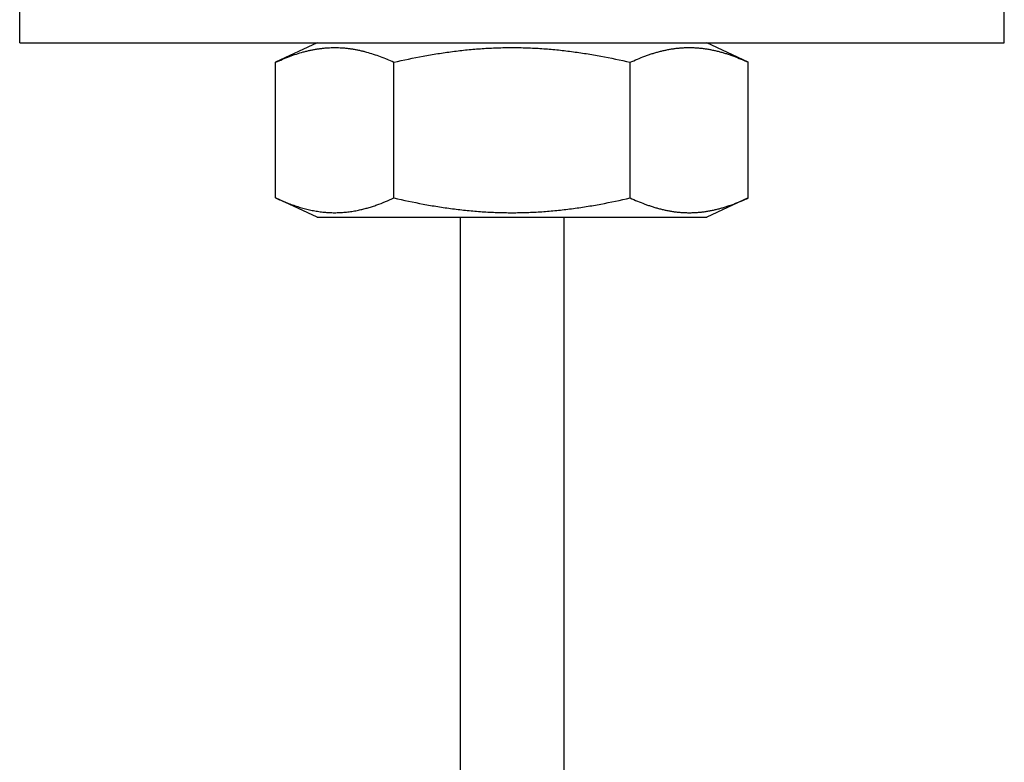
# Model space of a CAD drawing. Units: inches. Extents: x 3.11 to 4.89, y 2.55 to 9.14.
# Drawn here: x 3.11 to 4.89, y 5.84 to 7.18 of the extents above; entities that cross this region are included whole.
import ezdxf

# ---------------------------------------------------------------- set-up
doc = ezdxf.new("R2010")
doc.units = ezdxf.units.IN
doc.header["$LTSCALE"] = 0.762205
doc.header["$MEASUREMENT"] = 0
doc.layers.get('0').update_dxf_attribs({"linetype": 'CONTINUOUS'})

msp = doc.modelspace()

# ---------------------------------------------------------------- linework, layer by layer
at = {"color": 6, "linetype": 'CONTINUOUS'}
for p, q in [((3.1116, 7.1404), (3.1116, 7.2154)), ((4.8916, 7.1404), (4.8916, 7.2154)), ((3.1116, 7.1404), (4.8916, 7.1404)), ((3.6493, 7.1404), (3.5743, 7.1054)), ((4.4288, 7.1054), (4.3538, 7.1404)), ((3.5743, 6.8604), (3.5743, 7.1054)), ((3.7879, 6.8604), (3.7879, 7.1054)), ((4.2152, 6.8604), (4.2152, 7.1054)), ((4.4288, 6.8604), (4.4288, 7.1054)), ((3.6493, 6.8254), (3.5743, 6.8604)), ((4.4288, 6.8604), (4.3538, 6.8254)), ((3.6493, 6.8254), (4.3538, 6.8254)), ((3.9078, 6.8254), (3.9078, 3.5885)), ((4.0953, 6.8254), (4.0953, 3.5886))]:
    msp.add_line(p, q, dxfattribs=at)
msp.add_arc((3.627, 6.761), 0.3801, 64.951, 66.951, dxfattribs=at)
for points, knots in [([(3.5743, 7.1054), (3.5784, 7.1073), (3.5866, 7.111), (3.5991, 7.116), (3.6116, 7.1204), (3.6221, 7.1236), (3.6306, 7.1258), (3.6369, 7.1272), (3.6432, 7.1285), (3.6495, 7.1296), (3.6559, 7.1305), (3.6622, 7.1312), (3.6686, 7.1317), (3.6749, 7.132), (3.6813, 7.1321), (3.6876, 7.132), (3.694, 7.1317), (3.7003, 7.1312), (3.7067, 7.1305), (3.713, 7.1296), (3.7194, 7.1285), (3.7257, 7.1272), (3.732, 7.1257), (3.7404, 7.1235), (3.7509, 7.1203), (3.7634, 7.1159), (3.7717, 7.1125), (3.7758, 7.1108)], [0, 0, 0, 0, 0.065065, 0.129393, 0.192985, 0.255868, 0.287064, 0.318108, 0.349012, 0.379793, 0.410466, 0.441051, 0.471568, 0.50204, 0.532488, 0.562938, 0.593411, 0.623931, 0.654519, 0.685197, 0.715983, 0.746894, 0.777944, 0.809148, 0.872046, 0.935655, 1, 1, 1, 1]), ([(3.7879, 7.1054), (3.8055, 7.1095), (3.8318, 7.1151), (3.8628, 7.1204), (3.8806, 7.1231), (3.894, 7.125), (3.9074, 7.1266), (3.9208, 7.1281), (3.9342, 7.1293), (3.9477, 7.1303), (3.9611, 7.1311), (3.9746, 7.1317), (3.9881, 7.132), (4.0016, 7.1321), (4.015, 7.132), (4.0285, 7.1317), (4.042, 7.1311), (4.0555, 7.1303), (4.0689, 7.1293), (4.0823, 7.1281), (4.0958, 7.1266), (4.1091, 7.125), (4.1225, 7.1231), (4.1403, 7.1204), (4.1713, 7.1151), (4.1977, 7.1095), (4.2152, 7.1054)], [0, 0, 0, 0, 0.124989, 0.187488, 0.218738, 0.249989, 0.28124, 0.312491, 0.343742, 0.374994, 0.406245, 0.437497, 0.468748, 0.5, 0.531252, 0.562503, 0.593755, 0.625006, 0.656258, 0.687509, 0.71876, 0.750011, 0.781262, 0.812512, 0.875011, 1, 1, 1, 1]), ([(4.2152, 7.1054), (4.2195, 7.1074), (4.2283, 7.1113), (4.2393, 7.1157), (4.2482, 7.1189), (4.2548, 7.1211), (4.2615, 7.1231), (4.2682, 7.125), (4.2749, 7.1266), (4.2816, 7.128), (4.2883, 7.1293), (4.295, 7.1303), (4.3018, 7.1311), (4.3085, 7.1317), (4.3152, 7.132), (4.322, 7.1321), (4.3287, 7.132), (4.3355, 7.1317), (4.3422, 7.1311), (4.349, 7.1303), (4.3557, 7.1293), (4.3624, 7.128), (4.3691, 7.1266), (4.3758, 7.125), (4.3825, 7.1231), (4.3891, 7.1211), (4.3958, 7.1189), (4.4047, 7.1157), (4.4157, 7.1113), (4.4245, 7.1074), (4.4288, 7.1054)], [0, 0, 0, 0, 0.064888, 0.128995, 0.160758, 0.192329, 0.223715, 0.254923, 0.285965, 0.316853, 0.347603, 0.378233, 0.408765, 0.43922, 0.469623, 0.5, 0.530377, 0.56078, 0.591235, 0.621767, 0.652397, 0.683147, 0.714035, 0.745077, 0.776285, 0.807671, 0.839242, 0.871005, 0.935112, 1, 1, 1, 1]), ([(3.5743, 6.8604), (3.5774, 6.8589), (3.5836, 6.8561), (3.593, 6.8522), (3.6024, 6.8486), (3.6118, 6.8453), (3.6212, 6.8424), (3.6307, 6.8399), (3.6386, 6.8381), (3.645, 6.8369), (3.6513, 6.8358), (3.6593, 6.8348), (3.6689, 6.834), (3.6784, 6.8336), (3.6864, 6.8337), (3.6928, 6.834), (3.6992, 6.8344), (3.7071, 6.8353), (3.7167, 6.8367), (3.723, 6.838), (3.7261, 6.8387)], [0, 0, 0, 0, 0.06543, 0.130305, 0.194621, 0.258384, 0.32161, 0.384334, 0.446599, 0.47758, 0.508471, 0.570018, 0.631331, 0.69251, 0.753659, 0.784257, 0.814888, 0.876291, 0.937967, 1, 1, 1, 1]), ([(3.7261, 6.8387), (3.7288, 6.8393), (3.734, 6.8405), (3.7417, 6.8426), (3.7495, 6.845), (3.7599, 6.8485), (3.7727, 6.8535), (3.7829, 6.858), (3.7879, 6.8604)], [0, 0, 0, 0, 0.122086, 0.244928, 0.368582, 0.493093, 0.744756, 1, 1, 1, 1]), ([(3.7879, 6.8604), (3.8055, 6.8563), (3.8318, 6.8507), (3.8628, 6.8453), (3.8806, 6.8426), (3.894, 6.8408), (3.9074, 6.8391), (3.9208, 6.8377), (3.9342, 6.8365), (3.9477, 6.8354), (3.9611, 6.8347), (3.9746, 6.8341), (3.9881, 6.8337), (4.0016, 6.8336), (4.015, 6.8337), (4.0285, 6.8341), (4.042, 6.8347), (4.0555, 6.8354), (4.0689, 6.8365), (4.0823, 6.8377), (4.0958, 6.8391), (4.1091, 6.8408), (4.1225, 6.8426), (4.1403, 6.8453), (4.1713, 6.8507), (4.1977, 6.8563), (4.2152, 6.8604)], [0, 0, 0, 0, 0.124989, 0.187488, 0.218738, 0.249989, 0.28124, 0.312491, 0.343742, 0.374994, 0.406245, 0.437497, 0.468748, 0.5, 0.531252, 0.562503, 0.593755, 0.625006, 0.656258, 0.687509, 0.71876, 0.750011, 0.781262, 0.812512, 0.875011, 1, 1, 1, 1]), ([(4.2152, 6.8604), (4.2195, 6.8583), (4.2283, 6.8545), (4.2393, 6.8501), (4.2482, 6.8469), (4.2548, 6.8447), (4.2615, 6.8426), (4.2682, 6.8408), (4.2749, 6.8391), (4.2816, 6.8377), (4.2883, 6.8365), (4.295, 6.8354), (4.3018, 6.8347), (4.3085, 6.8341), (4.3152, 6.8337), (4.322, 6.8336), (4.3287, 6.8337), (4.3355, 6.8341), (4.3422, 6.8347), (4.349, 6.8354), (4.3557, 6.8365), (4.3624, 6.8377), (4.3691, 6.8391), (4.3758, 6.8408), (4.3825, 6.8426), (4.3891, 6.8447), (4.3958, 6.8469), (4.4047, 6.8501), (4.4157, 6.8545), (4.4245, 6.8583), (4.4288, 6.8604)], [0, 0, 0, 0, 0.064888, 0.128995, 0.160758, 0.192329, 0.223715, 0.254923, 0.285965, 0.316853, 0.347603, 0.378233, 0.408765, 0.43922, 0.469623, 0.5, 0.530377, 0.56078, 0.591235, 0.621767, 0.652397, 0.683147, 0.714035, 0.745077, 0.776285, 0.807671, 0.839242, 0.871005, 0.935112, 1, 1, 1, 1])]:
    msp.add_open_spline(points, degree=3, knots=knots, dxfattribs=at)

doc.saveas('drawing.dxf')
